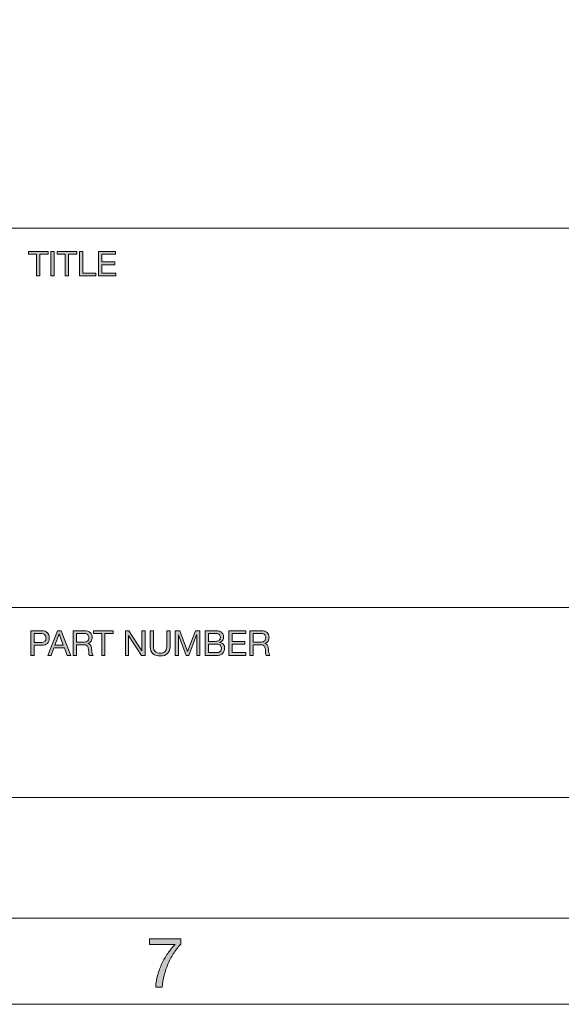
# Model space of a CAD drawing. Units: millimetres. Extents: x -103 to 307, y -308 to -21.
# Drawn here: x 218 to 249, y -308 to -251 of the extents above; entities that cross this region are included whole.
import ezdxf

# ---------------------------------------------------------------- set-up
doc = ezdxf.new("R2010")
doc.units = ezdxf.units.MM
doc.header["$MEASUREMENT"] = 0
doc.layers.add('Layer 5', color=7, linetype='Continuous')

# ---------------------------------------------------------------- blocks, each defined once
blk = doc.blocks.new('block 28')
at = {"layer": 'Layer 5', "true_color": 0x010101}
h = blk.add_hatch(color=178, dxfattribs=at)
h.dxf.hatch_style = 2
edge = h.paths.add_edge_path()
edge.add_spline(control_points=[(227.019, -305.002), (226.894, -305.197), (226.783, -305.405), (226.686, -305.626), (226.588, -305.847), (226.509, -306.075), (226.448, -306.31), (226.386, -306.545), (226.349, -306.773), (226.336, -306.994), (226.336, -306.994), (225.956, -306.994), (225.956, -306.994), (225.971, -306.754), (226.011, -306.52), (226.073, -306.292), (226.136, -306.064), (226.217, -305.845), (226.316, -305.636), (226.414, -305.427), (226.528, -305.229), (226.658, -305.042), (226.787, -304.855), (226.926, -304.683), (227.076, -304.526), (227.076, -304.526), (225.588, -304.526), (225.588, -304.526), (225.588, -304.526), (225.588, -304.206), (225.588, -304.206), (225.588, -304.206), (227.423, -304.206), (227.423, -304.206), (227.423, -304.206), (227.423, -304.498), (227.423, -304.498), (227.279, -304.639), (227.145, -304.807), (227.019, -305.002)], knot_values=[0, 0, 0, 0, 1, 1, 1, 2, 2, 2, 3, 3, 3, 4, 4, 4, 5, 5, 5, 6, 6, 6, 7, 7, 7, 8, 8, 8, 9, 9, 9, 10, 10, 10, 11, 11, 11, 12, 12, 12, 13, 13, 13, 13], degree=3, periodic=1)
at = {"layer": 'Layer 5', "lineweight": 0}
blk.add_open_spline([(227.019, -305.002), (226.894, -305.197), (226.783, -305.405), (226.686, -305.626), (226.588, -305.847), (226.509, -306.075), (226.448, -306.31), (226.386, -306.545), (226.349, -306.773), (226.336, -306.994), (226.336, -306.994), (225.956, -306.994), (225.956, -306.994), (225.971, -306.754), (226.011, -306.52), (226.073, -306.292), (226.136, -306.064), (226.217, -305.845), (226.316, -305.636), (226.414, -305.427), (226.528, -305.229), (226.658, -305.042), (226.787, -304.855), (226.926, -304.683), (227.076, -304.526), (227.076, -304.526), (225.588, -304.526), (225.588, -304.526), (225.588, -304.526), (225.588, -304.206), (225.588, -304.206), (225.588, -304.206), (227.423, -304.206), (227.423, -304.206), (227.423, -304.206), (227.423, -304.498), (227.423, -304.498), (227.279, -304.639), (227.145, -304.807), (227.019, -305.002)], degree=3, knots=[0, 0, 0, 0, 1, 1, 1, 2, 2, 2, 3, 3, 3, 4, 4, 4, 5, 5, 5, 6, 6, 6, 7, 7, 7, 8, 8, 8, 9, 9, 9, 10, 10, 10, 11, 11, 11, 12, 12, 12, 13, 13, 13, 13], dxfattribs=at)
blk = doc.blocks.new('block 33')
at = {"layer": 'Layer 5', "true_color": 0x010101}
h = blk.add_hatch(color=178, dxfattribs=at)
h.dxf.hatch_style = 2
h.paths.add_polyline_path([(218.568, -264.496), (218.568, -264.336), (219.71, -264.336), (219.71, -264.496), (219.234, -264.496), (219.234, -265.764), (219.044, -265.764), (219.044, -264.496)])
h = blk.add_hatch(color=178, dxfattribs=at)
h.dxf.hatch_style = 2
h.paths.add_polyline_path([(220.066, -264.336), (220.066, -265.764), (219.876, -265.764), (219.876, -264.336)])
h = blk.add_hatch(color=178, dxfattribs=at)
h.dxf.hatch_style = 2
h.paths.add_polyline_path([(220.234, -264.496), (220.234, -264.336), (221.376, -264.336), (221.376, -264.496), (220.9, -264.496), (220.9, -265.764), (220.71, -265.764), (220.71, -264.496)])
h = blk.add_hatch(color=178, dxfattribs=at)
h.dxf.hatch_style = 2
h.paths.add_polyline_path([(221.724, -264.336), (221.724, -265.604), (222.48, -265.604), (222.48, -265.764), (221.534, -265.764), (221.534, -264.336)])
h = blk.add_hatch(color=178, dxfattribs=at)
h.dxf.hatch_style = 2
h.paths.add_polyline_path([(223.632, -264.336), (223.632, -264.496), (222.836, -264.496), (222.836, -264.95), (223.578, -264.95), (223.578, -265.11), (222.836, -265.11), (222.836, -265.604), (223.638, -265.604), (223.638, -265.764), (222.646, -265.764), (222.646, -264.336)])
at = {"layer": 'Layer 5', "lineweight": 0}
for points in [[(218.568, -264.496), (218.568, -264.336), (219.71, -264.336), (219.71, -264.496), (219.234, -264.496), (219.234, -265.764), (219.044, -265.764), (219.044, -264.496), (218.568, -264.496)], [(220.066, -264.336), (220.066, -265.764), (219.876, -265.764), (219.876, -264.336), (220.066, -264.336)], [(220.234, -264.496), (220.234, -264.336), (221.376, -264.336), (221.376, -264.496), (220.9, -264.496), (220.9, -265.764), (220.71, -265.764), (220.71, -264.496), (220.234, -264.496)], [(221.724, -264.336), (221.724, -265.604), (222.48, -265.604), (222.48, -265.764), (221.534, -265.764), (221.534, -264.336), (221.724, -264.336)], [(223.632, -264.336), (223.632, -264.496), (222.836, -264.496), (222.836, -264.95), (223.578, -264.95), (223.578, -265.11), (222.836, -265.11), (222.836, -265.604), (223.638, -265.604), (223.638, -265.764), (222.646, -265.764), (222.646, -264.336), (223.632, -264.336)]]:
    blk.add_lwpolyline(points, dxfattribs=at)
blk = doc.blocks.new('block 34')
at = {"layer": 'Layer 5', "true_color": 0x010101}
h = blk.add_hatch(color=178, dxfattribs=at)
h.dxf.hatch_style = 2
edge = h.paths.add_edge_path()
edge.add_spline(control_points=[(219.346, -286.336), (219.49, -286.336), (219.599, -286.373), (219.673, -286.447), (219.747, -286.521), (219.784, -286.625), (219.784, -286.758), (219.784, -286.892), (219.747, -286.996), (219.673, -287.071), (219.599, -287.145), (219.49, -287.182), (219.346, -287.18), (219.346, -287.18), (218.91, -287.18), (218.91, -287.18), (218.91, -287.18), (218.91, -287.764), (218.91, -287.764), (218.91, -287.764), (218.72, -287.764), (218.72, -287.764), (218.72, -287.764), (218.72, -286.336), (218.72, -286.336), (218.72, -286.336), (219.346, -286.336), (219.346, -286.336)], knot_values=[0, 0, 0, 0, 1, 1, 1, 2, 2, 2, 3, 3, 3, 4, 4, 4, 5, 5, 5, 6, 6, 6, 7, 7, 7, 8, 8, 8, 9, 9, 9, 9], degree=3, periodic=1)
edge = h.paths.add_edge_path()
edge.add_spline(control_points=[(219.282, -287.02), (219.39, -287.022), (219.469, -287), (219.519, -286.954), (219.569, -286.909), (219.594, -286.844), (219.594, -286.758), (219.594, -286.673), (219.569, -286.608), (219.519, -286.563), (219.469, -286.519), (219.39, -286.496), (219.282, -286.496), (219.282, -286.496), (218.91, -286.496), (218.91, -286.496), (218.91, -286.496), (218.91, -287.02), (218.91, -287.02), (218.91, -287.02), (219.282, -287.02), (219.282, -287.02)], knot_values=[0, 0, 0, 0, 1, 1, 1, 2, 2, 2, 3, 3, 3, 4, 4, 4, 5, 5, 5, 6, 6, 6, 7, 7, 7, 7], degree=3, periodic=1)
h = blk.add_hatch(color=178, dxfattribs=at)
h.dxf.hatch_style = 2
h.paths.add_polyline_path([(220.466, -286.336), (221.024, -287.764), (220.814, -287.764), (220.658, -287.334), (220.054, -287.334), (219.894, -287.764), (219.7, -287.764), (220.256, -286.336)])
h.paths.add_polyline_path([(220.598, -287.174), (220.36, -286.508), (220.356, -286.508), (220.114, -287.174)])
h = blk.add_hatch(color=178, dxfattribs=at)
h.dxf.hatch_style = 2
edge = h.paths.add_edge_path()
edge.add_spline(control_points=[(221.836, -286.336), (221.972, -286.336), (222.078, -286.37), (222.155, -286.436), (222.232, -286.503), (222.27, -286.594), (222.27, -286.71), (222.27, -286.797), (222.25, -286.873), (222.211, -286.938), (222.172, -287.004), (222.109, -287.048), (222.022, -287.072), (222.022, -287.072), (222.022, -287.076), (222.022, -287.076), (222.063, -287.084), (222.097, -287.098), (222.123, -287.116), (222.149, -287.135), (222.17, -287.157), (222.185, -287.184), (222.2, -287.209), (222.212, -287.238), (222.219, -287.27), (222.226, -287.302), (222.232, -287.336), (222.236, -287.37), (222.239, -287.405), (222.241, -287.441), (222.242, -287.476), (222.243, -287.513), (222.247, -287.548), (222.252, -287.582), (222.257, -287.617), (222.265, -287.65), (222.275, -287.681), (222.285, -287.713), (222.3, -287.74), (222.32, -287.764), (222.32, -287.764), (222.108, -287.764), (222.108, -287.764), (222.095, -287.75), (222.086, -287.73), (222.081, -287.704), (222.076, -287.679), (222.073, -287.651), (222.072, -287.619), (222.071, -287.588), (222.069, -287.554), (222.068, -287.518), (222.067, -287.482), (222.063, -287.447), (222.056, -287.412), (222.051, -287.378), (222.044, -287.345), (222.036, -287.313), (222.028, -287.282), (222.015, -287.255), (221.998, -287.231), (221.981, -287.208), (221.958, -287.189), (221.93, -287.175), (221.902, -287.161), (221.865, -287.154), (221.818, -287.154), (221.818, -287.154), (221.354, -287.154), (221.354, -287.154), (221.354, -287.154), (221.354, -287.764), (221.354, -287.764), (221.354, -287.764), (221.164, -287.764), (221.164, -287.764), (221.164, -287.764), (221.164, -286.336), (221.164, -286.336), (221.164, -286.336), (221.836, -286.336), (221.836, -286.336)], knot_values=[0, 0, 0, 0, 1, 1, 1, 2, 2, 2, 3, 3, 3, 4, 4, 4, 5, 5, 5, 6, 6, 6, 7, 7, 7, 8, 8, 8, 9, 9, 9, 10, 10, 10, 11, 11, 11, 12, 12, 12, 13, 13, 13, 14, 14, 14, 15, 15, 15, 16, 16, 16, 17, 17, 17, 18, 18, 18, 19, 19, 19, 20, 20, 20, 21, 21, 21, 22, 22, 22, 23, 23, 23, 24, 24, 24, 25, 25, 25, 26, 26, 26, 27, 27, 27, 27], degree=3, periodic=1)
edge = h.paths.add_edge_path()
edge.add_spline(control_points=[(221.876, -286.984), (221.916, -286.978), (221.951, -286.965), (221.981, -286.945), (222.011, -286.926), (222.035, -286.9), (222.053, -286.867), (222.071, -286.835), (222.08, -286.792), (222.08, -286.74), (222.08, -286.668), (222.06, -286.61), (222.02, -286.564), (221.98, -286.519), (221.915, -286.496), (221.826, -286.496), (221.826, -286.496), (221.354, -286.496), (221.354, -286.496), (221.354, -286.496), (221.354, -286.994), (221.354, -286.994), (221.354, -286.994), (221.75, -286.994), (221.75, -286.994), (221.794, -286.994), (221.836, -286.991), (221.876, -286.984)], knot_values=[0, 0, 0, 0, 1, 1, 1, 2, 2, 2, 3, 3, 3, 4, 4, 4, 5, 5, 5, 6, 6, 6, 7, 7, 7, 8, 8, 8, 9, 9, 9, 9], degree=3, periodic=1)
h = blk.add_hatch(color=178, dxfattribs=at)
h.dxf.hatch_style = 2
h.paths.add_polyline_path([(222.346, -286.496), (222.346, -286.336), (223.488, -286.336), (223.488, -286.496), (223.012, -286.496), (223.012, -287.764), (222.822, -287.764), (222.822, -286.496)])
h = blk.add_hatch(color=178, dxfattribs=at)
h.dxf.hatch_style = 2
h.paths.add_polyline_path([(224.402, -286.336), (225.154, -287.494), (225.158, -287.494), (225.158, -286.336), (225.338, -286.336), (225.338, -287.764), (225.13, -287.764), (224.384, -286.619), (224.38, -286.619), (224.38, -287.764), (224.2, -287.764), (224.2, -286.336)])
h = blk.add_hatch(color=178, dxfattribs=at)
h.dxf.hatch_style = 2
edge = h.paths.add_edge_path()
edge.add_spline(control_points=[(226.64, -287.659), (226.543, -287.751), (226.404, -287.796), (226.224, -287.796), (226.04, -287.796), (225.896, -287.753), (225.793, -287.665), (225.69, -287.578), (225.638, -287.439), (225.638, -287.248), (225.638, -287.248), (225.638, -286.336), (225.638, -286.336), (225.638, -286.336), (225.828, -286.336), (225.828, -286.336), (225.828, -286.336), (225.828, -287.248), (225.828, -287.248), (225.828, -287.376), (225.862, -287.473), (225.93, -287.539), (225.998, -287.605), (226.096, -287.638), (226.224, -287.638), (226.346, -287.638), (226.438, -287.605), (226.501, -287.539), (226.564, -287.473), (226.596, -287.376), (226.596, -287.248), (226.596, -287.248), (226.596, -286.336), (226.596, -286.336), (226.596, -286.336), (226.786, -286.336), (226.786, -286.336), (226.786, -286.336), (226.786, -287.248), (226.786, -287.248), (226.786, -287.431), (226.738, -287.568), (226.64, -287.659)], knot_values=[0, 0, 0, 0, 1, 1, 1, 2, 2, 2, 3, 3, 3, 4, 4, 4, 5, 5, 5, 6, 6, 6, 7, 7, 7, 8, 8, 8, 9, 9, 9, 10, 10, 10, 11, 11, 11, 12, 12, 12, 13, 13, 13, 14, 14, 14, 14], degree=3, periodic=1)
h = blk.add_hatch(color=178, dxfattribs=at)
h.dxf.hatch_style = 2
h.paths.add_polyline_path([(227.354, -286.336), (227.804, -287.536), (228.256, -286.336), (228.516, -286.336), (228.516, -287.764), (228.336, -287.764), (228.336, -286.576), (228.332, -286.576), (227.886, -287.764), (227.724, -287.764), (227.278, -286.576), (227.274, -286.576), (227.274, -287.764), (227.094, -287.764), (227.094, -286.336)])
h = blk.add_hatch(color=178, dxfattribs=at)
h.dxf.hatch_style = 2
edge = h.paths.add_edge_path()
edge.add_spline(control_points=[(229.35, -286.336), (229.38, -286.336), (229.413, -286.337), (229.449, -286.337), (229.484, -286.338), (229.519, -286.34), (229.554, -286.343), (229.588, -286.347), (229.621, -286.352), (229.651, -286.358), (229.681, -286.365), (229.707, -286.375), (229.728, -286.388), (229.774, -286.416), (229.814, -286.455), (229.847, -286.504), (229.88, -286.554), (229.896, -286.614), (229.896, -286.686), (229.896, -286.763), (229.877, -286.828), (229.841, -286.883), (229.804, -286.939), (229.752, -286.98), (229.684, -287.006), (229.684, -287.006), (229.684, -287.01), (229.684, -287.01), (229.772, -287.029), (229.839, -287.069), (229.886, -287.13), (229.933, -287.192), (229.956, -287.266), (229.956, -287.354), (229.956, -287.406), (229.946, -287.457), (229.928, -287.506), (229.909, -287.556), (229.882, -287.599), (229.845, -287.637), (229.808, -287.675), (229.763, -287.706), (229.709, -287.729), (229.655, -287.753), (229.593, -287.764), (229.522, -287.764), (229.522, -287.764), (228.832, -287.764), (228.832, -287.764), (228.832, -287.764), (228.832, -286.336), (228.832, -286.336), (228.832, -286.336), (229.35, -286.336), (229.35, -286.336)], knot_values=[0, 0, 0, 0, 1, 1, 1, 2, 2, 2, 3, 3, 3, 4, 4, 4, 5, 5, 5, 6, 6, 6, 7, 7, 7, 8, 8, 8, 9, 9, 9, 10, 10, 10, 11, 11, 11, 12, 12, 12, 13, 13, 13, 14, 14, 14, 15, 15, 15, 16, 16, 16, 17, 17, 17, 18, 18, 18, 18], degree=3, periodic=1)
edge = h.paths.add_edge_path()
edge.add_spline(control_points=[(229.402, -286.95), (229.51, -286.95), (229.587, -286.931), (229.635, -286.893), (229.682, -286.855), (229.706, -286.798), (229.706, -286.722), (229.706, -286.672), (229.698, -286.632), (229.682, -286.602), (229.666, -286.573), (229.644, -286.55), (229.616, -286.534), (229.588, -286.518), (229.555, -286.508), (229.519, -286.503), (229.482, -286.499), (229.443, -286.496), (229.402, -286.496), (229.402, -286.496), (229.022, -286.496), (229.022, -286.496), (229.022, -286.496), (229.022, -286.95), (229.022, -286.95), (229.022, -286.95), (229.402, -286.95), (229.402, -286.95)], knot_values=[0, 0, 0, 0, 1, 1, 1, 2, 2, 2, 3, 3, 3, 4, 4, 4, 5, 5, 5, 6, 6, 6, 7, 7, 7, 8, 8, 8, 9, 9, 9, 9], degree=3, periodic=1)
edge = h.paths.add_edge_path()
edge.add_spline(control_points=[(229.498, -287.604), (229.582, -287.604), (229.647, -287.582), (229.695, -287.536), (229.742, -287.491), (229.766, -287.428), (229.766, -287.348), (229.766, -287.302), (229.757, -287.263), (229.74, -287.232), (229.722, -287.202), (229.699, -287.177), (229.671, -287.159), (229.642, -287.141), (229.609, -287.129), (229.572, -287.121), (229.534, -287.114), (229.496, -287.11), (229.456, -287.11), (229.456, -287.11), (229.022, -287.11), (229.022, -287.11), (229.022, -287.11), (229.022, -287.604), (229.022, -287.604), (229.022, -287.604), (229.498, -287.604), (229.498, -287.604)], knot_values=[0, 0, 0, 0, 1, 1, 1, 2, 2, 2, 3, 3, 3, 4, 4, 4, 5, 5, 5, 6, 6, 6, 7, 7, 7, 8, 8, 8, 9, 9, 9, 9], degree=3, periodic=1)
h = blk.add_hatch(color=178, dxfattribs=at)
h.dxf.hatch_style = 2
h.paths.add_polyline_path([(231.188, -286.336), (231.188, -286.496), (230.392, -286.496), (230.392, -286.95), (231.134, -286.95), (231.134, -287.11), (230.392, -287.11), (230.392, -287.604), (231.194, -287.604), (231.194, -287.764), (230.202, -287.764), (230.202, -286.336)])
h = blk.add_hatch(color=178, dxfattribs=at)
h.dxf.hatch_style = 2
edge = h.paths.add_edge_path()
edge.add_spline(control_points=[(232.096, -286.336), (232.232, -286.336), (232.338, -286.37), (232.415, -286.436), (232.492, -286.503), (232.53, -286.594), (232.53, -286.71), (232.53, -286.797), (232.51, -286.873), (232.471, -286.938), (232.432, -287.004), (232.369, -287.048), (232.282, -287.072), (232.282, -287.072), (232.282, -287.076), (232.282, -287.076), (232.323, -287.084), (232.357, -287.098), (232.383, -287.116), (232.409, -287.135), (232.43, -287.157), (232.445, -287.184), (232.46, -287.209), (232.472, -287.238), (232.479, -287.27), (232.486, -287.302), (232.492, -287.336), (232.496, -287.37), (232.498, -287.405), (232.501, -287.441), (232.502, -287.476), (232.503, -287.513), (232.506, -287.548), (232.512, -287.582), (232.517, -287.617), (232.525, -287.65), (232.535, -287.681), (232.545, -287.713), (232.56, -287.74), (232.58, -287.764), (232.58, -287.764), (232.368, -287.764), (232.368, -287.764), (232.354, -287.75), (232.346, -287.73), (232.341, -287.704), (232.336, -287.679), (232.333, -287.651), (232.332, -287.619), (232.331, -287.588), (232.329, -287.554), (232.328, -287.518), (232.327, -287.482), (232.322, -287.447), (232.316, -287.412), (232.31, -287.378), (232.304, -287.345), (232.296, -287.313), (232.288, -287.282), (232.275, -287.255), (232.258, -287.231), (232.24, -287.208), (232.218, -287.189), (232.19, -287.175), (232.162, -287.161), (232.125, -287.154), (232.078, -287.154), (232.078, -287.154), (231.614, -287.154), (231.614, -287.154), (231.614, -287.154), (231.614, -287.764), (231.614, -287.764), (231.614, -287.764), (231.424, -287.764), (231.424, -287.764), (231.424, -287.764), (231.424, -286.336), (231.424, -286.336), (231.424, -286.336), (232.096, -286.336), (232.096, -286.336)], knot_values=[0, 0, 0, 0, 1, 1, 1, 2, 2, 2, 3, 3, 3, 4, 4, 4, 5, 5, 5, 6, 6, 6, 7, 7, 7, 8, 8, 8, 9, 9, 9, 10, 10, 10, 11, 11, 11, 12, 12, 12, 13, 13, 13, 14, 14, 14, 15, 15, 15, 16, 16, 16, 17, 17, 17, 18, 18, 18, 19, 19, 19, 20, 20, 20, 21, 21, 21, 22, 22, 22, 23, 23, 23, 24, 24, 24, 25, 25, 25, 26, 26, 26, 27, 27, 27, 27], degree=3, periodic=1)
edge = h.paths.add_edge_path()
edge.add_spline(control_points=[(232.136, -286.984), (232.176, -286.978), (232.211, -286.965), (232.241, -286.945), (232.271, -286.926), (232.295, -286.9), (232.313, -286.867), (232.331, -286.835), (232.34, -286.792), (232.34, -286.74), (232.34, -286.668), (232.32, -286.61), (232.28, -286.564), (232.24, -286.519), (232.175, -286.496), (232.086, -286.496), (232.086, -286.496), (231.614, -286.496), (231.614, -286.496), (231.614, -286.496), (231.614, -286.994), (231.614, -286.994), (231.614, -286.994), (232.01, -286.994), (232.01, -286.994), (232.054, -286.994), (232.096, -286.991), (232.136, -286.984)], knot_values=[0, 0, 0, 0, 1, 1, 1, 2, 2, 2, 3, 3, 3, 4, 4, 4, 5, 5, 5, 6, 6, 6, 7, 7, 7, 8, 8, 8, 9, 9, 9, 9], degree=3, periodic=1)
at = {"layer": 'Layer 5', "lineweight": 0}
for points in [[(220.466, -286.336), (221.024, -287.764), (220.814, -287.764), (220.658, -287.334), (220.054, -287.334), (219.894, -287.764), (219.7, -287.764), (220.256, -286.336), (220.466, -286.336)], [(220.598, -287.174), (220.36, -286.508), (220.356, -286.508), (220.114, -287.174), (220.598, -287.174)], [(222.346, -286.496), (222.346, -286.336), (223.488, -286.336), (223.488, -286.496), (223.012, -286.496), (223.012, -287.764), (222.822, -287.764), (222.822, -286.496), (222.346, -286.496)], [(224.402, -286.336), (225.154, -287.494), (225.158, -287.494), (225.158, -286.336), (225.338, -286.336), (225.338, -287.764), (225.13, -287.764), (224.384, -286.619), (224.38, -286.619), (224.38, -287.764), (224.2, -287.764), (224.2, -286.336), (224.402, -286.336)], [(227.354, -286.336), (227.804, -287.536), (228.256, -286.336), (228.516, -286.336), (228.516, -287.764), (228.336, -287.764), (228.336, -286.576), (228.332, -286.576), (227.886, -287.764), (227.724, -287.764), (227.278, -286.576), (227.274, -286.576), (227.274, -287.764), (227.094, -287.764), (227.094, -286.336), (227.354, -286.336)], [(231.188, -286.336), (231.188, -286.496), (230.392, -286.496), (230.392, -286.95), (231.134, -286.95), (231.134, -287.11), (230.392, -287.11), (230.392, -287.604), (231.194, -287.604), (231.194, -287.764), (230.202, -287.764), (230.202, -286.336), (231.188, -286.336)]]:
    blk.add_lwpolyline(points, dxfattribs=at)
for points, knots in [([(219.346, -286.336), (219.49, -286.336), (219.599, -286.373), (219.673, -286.447), (219.747, -286.521), (219.784, -286.625), (219.784, -286.758), (219.784, -286.892), (219.747, -286.996), (219.673, -287.071), (219.599, -287.145), (219.49, -287.182), (219.346, -287.18), (219.346, -287.18), (218.91, -287.18), (218.91, -287.18), (218.91, -287.18), (218.91, -287.764), (218.91, -287.764), (218.91, -287.764), (218.72, -287.764), (218.72, -287.764), (218.72, -287.764), (218.72, -286.336), (218.72, -286.336), (218.72, -286.336), (219.346, -286.336), (219.346, -286.336)], [0, 0, 0, 0, 1, 1, 1, 2, 2, 2, 3, 3, 3, 4, 4, 4, 5, 5, 5, 6, 6, 6, 7, 7, 7, 8, 8, 8, 9, 9, 9, 9]), ([(219.282, -287.02), (219.39, -287.022), (219.469, -287), (219.519, -286.954), (219.569, -286.909), (219.594, -286.844), (219.594, -286.758), (219.594, -286.673), (219.569, -286.608), (219.519, -286.563), (219.469, -286.519), (219.39, -286.496), (219.282, -286.496), (219.282, -286.496), (218.91, -286.496), (218.91, -286.496), (218.91, -286.496), (218.91, -287.02), (218.91, -287.02), (218.91, -287.02), (219.282, -287.02), (219.282, -287.02)], [0, 0, 0, 0, 1, 1, 1, 2, 2, 2, 3, 3, 3, 4, 4, 4, 5, 5, 5, 6, 6, 6, 7, 7, 7, 7]), ([(221.836, -286.336), (221.972, -286.336), (222.078, -286.37), (222.155, -286.436), (222.232, -286.503), (222.27, -286.594), (222.27, -286.71), (222.27, -286.797), (222.25, -286.873), (222.211, -286.938), (222.172, -287.004), (222.109, -287.048), (222.022, -287.072), (222.022, -287.072), (222.022, -287.076), (222.022, -287.076), (222.063, -287.084), (222.097, -287.098), (222.123, -287.116), (222.149, -287.135), (222.17, -287.157), (222.185, -287.184), (222.2, -287.209), (222.212, -287.238), (222.219, -287.27), (222.226, -287.302), (222.232, -287.336), (222.236, -287.37), (222.239, -287.405), (222.241, -287.441), (222.242, -287.476), (222.243, -287.513), (222.247, -287.548), (222.252, -287.582), (222.257, -287.617), (222.265, -287.65), (222.275, -287.681), (222.285, -287.713), (222.3, -287.74), (222.32, -287.764), (222.32, -287.764), (222.108, -287.764), (222.108, -287.764), (222.095, -287.75), (222.086, -287.73), (222.081, -287.704), (222.076, -287.679), (222.073, -287.651), (222.072, -287.619), (222.071, -287.588), (222.069, -287.554), (222.068, -287.518), (222.067, -287.482), (222.063, -287.447), (222.056, -287.412), (222.051, -287.378), (222.044, -287.345), (222.036, -287.313), (222.028, -287.282), (222.015, -287.255), (221.998, -287.231), (221.981, -287.208), (221.958, -287.189), (221.93, -287.175), (221.902, -287.161), (221.865, -287.154), (221.818, -287.154), (221.818, -287.154), (221.354, -287.154), (221.354, -287.154), (221.354, -287.154), (221.354, -287.764), (221.354, -287.764), (221.354, -287.764), (221.164, -287.764), (221.164, -287.764), (221.164, -287.764), (221.164, -286.336), (221.164, -286.336), (221.164, -286.336), (221.836, -286.336), (221.836, -286.336)], [0, 0, 0, 0, 1, 1, 1, 2, 2, 2, 3, 3, 3, 4, 4, 4, 5, 5, 5, 6, 6, 6, 7, 7, 7, 8, 8, 8, 9, 9, 9, 10, 10, 10, 11, 11, 11, 12, 12, 12, 13, 13, 13, 14, 14, 14, 15, 15, 15, 16, 16, 16, 17, 17, 17, 18, 18, 18, 19, 19, 19, 20, 20, 20, 21, 21, 21, 22, 22, 22, 23, 23, 23, 24, 24, 24, 25, 25, 25, 26, 26, 26, 27, 27, 27, 27]), ([(221.876, -286.984), (221.916, -286.978), (221.951, -286.965), (221.981, -286.945), (222.011, -286.926), (222.035, -286.9), (222.053, -286.867), (222.071, -286.835), (222.08, -286.792), (222.08, -286.74), (222.08, -286.668), (222.06, -286.61), (222.02, -286.564), (221.98, -286.519), (221.915, -286.496), (221.826, -286.496), (221.826, -286.496), (221.354, -286.496), (221.354, -286.496), (221.354, -286.496), (221.354, -286.994), (221.354, -286.994), (221.354, -286.994), (221.75, -286.994), (221.75, -286.994), (221.794, -286.994), (221.836, -286.991), (221.876, -286.984)], [0, 0, 0, 0, 1, 1, 1, 2, 2, 2, 3, 3, 3, 4, 4, 4, 5, 5, 5, 6, 6, 6, 7, 7, 7, 8, 8, 8, 9, 9, 9, 9]), ([(226.64, -287.659), (226.543, -287.751), (226.404, -287.796), (226.224, -287.796), (226.04, -287.796), (225.896, -287.753), (225.793, -287.665), (225.69, -287.578), (225.638, -287.439), (225.638, -287.248), (225.638, -287.248), (225.638, -286.336), (225.638, -286.336), (225.638, -286.336), (225.828, -286.336), (225.828, -286.336), (225.828, -286.336), (225.828, -287.248), (225.828, -287.248), (225.828, -287.376), (225.862, -287.473), (225.93, -287.539), (225.998, -287.605), (226.096, -287.638), (226.224, -287.638), (226.346, -287.638), (226.438, -287.605), (226.501, -287.539), (226.564, -287.473), (226.596, -287.376), (226.596, -287.248), (226.596, -287.248), (226.596, -286.336), (226.596, -286.336), (226.596, -286.336), (226.786, -286.336), (226.786, -286.336), (226.786, -286.336), (226.786, -287.248), (226.786, -287.248), (226.786, -287.431), (226.738, -287.568), (226.64, -287.659)], [0, 0, 0, 0, 1, 1, 1, 2, 2, 2, 3, 3, 3, 4, 4, 4, 5, 5, 5, 6, 6, 6, 7, 7, 7, 8, 8, 8, 9, 9, 9, 10, 10, 10, 11, 11, 11, 12, 12, 12, 13, 13, 13, 14, 14, 14, 14]), ([(229.35, -286.336), (229.38, -286.336), (229.413, -286.337), (229.449, -286.337), (229.484, -286.338), (229.519, -286.34), (229.554, -286.343), (229.588, -286.347), (229.621, -286.352), (229.651, -286.358), (229.681, -286.365), (229.707, -286.375), (229.728, -286.388), (229.774, -286.416), (229.814, -286.455), (229.847, -286.504), (229.88, -286.554), (229.896, -286.614), (229.896, -286.686), (229.896, -286.763), (229.877, -286.828), (229.841, -286.883), (229.804, -286.939), (229.752, -286.98), (229.684, -287.006), (229.684, -287.006), (229.684, -287.01), (229.684, -287.01), (229.772, -287.029), (229.839, -287.069), (229.886, -287.13), (229.933, -287.192), (229.956, -287.266), (229.956, -287.354), (229.956, -287.406), (229.946, -287.457), (229.928, -287.506), (229.909, -287.556), (229.882, -287.599), (229.845, -287.637), (229.808, -287.675), (229.763, -287.706), (229.709, -287.729), (229.655, -287.753), (229.593, -287.764), (229.522, -287.764), (229.522, -287.764), (228.832, -287.764), (228.832, -287.764), (228.832, -287.764), (228.832, -286.336), (228.832, -286.336), (228.832, -286.336), (229.35, -286.336), (229.35, -286.336)], [0, 0, 0, 0, 1, 1, 1, 2, 2, 2, 3, 3, 3, 4, 4, 4, 5, 5, 5, 6, 6, 6, 7, 7, 7, 8, 8, 8, 9, 9, 9, 10, 10, 10, 11, 11, 11, 12, 12, 12, 13, 13, 13, 14, 14, 14, 15, 15, 15, 16, 16, 16, 17, 17, 17, 18, 18, 18, 18]), ([(229.402, -286.95), (229.51, -286.95), (229.587, -286.931), (229.635, -286.893), (229.682, -286.855), (229.706, -286.798), (229.706, -286.722), (229.706, -286.672), (229.698, -286.632), (229.682, -286.602), (229.666, -286.573), (229.644, -286.55), (229.616, -286.534), (229.588, -286.518), (229.555, -286.508), (229.519, -286.503), (229.482, -286.499), (229.443, -286.496), (229.402, -286.496), (229.402, -286.496), (229.022, -286.496), (229.022, -286.496), (229.022, -286.496), (229.022, -286.95), (229.022, -286.95), (229.022, -286.95), (229.402, -286.95), (229.402, -286.95)], [0, 0, 0, 0, 1, 1, 1, 2, 2, 2, 3, 3, 3, 4, 4, 4, 5, 5, 5, 6, 6, 6, 7, 7, 7, 8, 8, 8, 9, 9, 9, 9]), ([(232.096, -286.336), (232.232, -286.336), (232.338, -286.37), (232.415, -286.436), (232.492, -286.503), (232.53, -286.594), (232.53, -286.71), (232.53, -286.797), (232.51, -286.873), (232.471, -286.938), (232.432, -287.004), (232.369, -287.048), (232.282, -287.072), (232.282, -287.072), (232.282, -287.076), (232.282, -287.076), (232.323, -287.084), (232.357, -287.098), (232.383, -287.116), (232.409, -287.135), (232.43, -287.157), (232.445, -287.184), (232.46, -287.209), (232.472, -287.238), (232.479, -287.27), (232.486, -287.302), (232.492, -287.336), (232.496, -287.37), (232.498, -287.405), (232.501, -287.441), (232.502, -287.476), (232.503, -287.513), (232.506, -287.548), (232.512, -287.582), (232.517, -287.617), (232.525, -287.65), (232.535, -287.681), (232.545, -287.713), (232.56, -287.74), (232.58, -287.764), (232.58, -287.764), (232.368, -287.764), (232.368, -287.764), (232.354, -287.75), (232.346, -287.73), (232.341, -287.704), (232.336, -287.679), (232.333, -287.651), (232.332, -287.619), (232.331, -287.588), (232.329, -287.554), (232.328, -287.518), (232.327, -287.482), (232.322, -287.447), (232.316, -287.412), (232.31, -287.378), (232.304, -287.345), (232.296, -287.313), (232.288, -287.282), (232.275, -287.255), (232.258, -287.231), (232.24, -287.208), (232.218, -287.189), (232.19, -287.175), (232.162, -287.161), (232.125, -287.154), (232.078, -287.154), (232.078, -287.154), (231.614, -287.154), (231.614, -287.154), (231.614, -287.154), (231.614, -287.764), (231.614, -287.764), (231.614, -287.764), (231.424, -287.764), (231.424, -287.764), (231.424, -287.764), (231.424, -286.336), (231.424, -286.336), (231.424, -286.336), (232.096, -286.336), (232.096, -286.336)], [0, 0, 0, 0, 1, 1, 1, 2, 2, 2, 3, 3, 3, 4, 4, 4, 5, 5, 5, 6, 6, 6, 7, 7, 7, 8, 8, 8, 9, 9, 9, 10, 10, 10, 11, 11, 11, 12, 12, 12, 13, 13, 13, 14, 14, 14, 15, 15, 15, 16, 16, 16, 17, 17, 17, 18, 18, 18, 19, 19, 19, 20, 20, 20, 21, 21, 21, 22, 22, 22, 23, 23, 23, 24, 24, 24, 25, 25, 25, 26, 26, 26, 27, 27, 27, 27]), ([(232.136, -286.984), (232.176, -286.978), (232.211, -286.965), (232.241, -286.945), (232.271, -286.926), (232.295, -286.9), (232.313, -286.867), (232.331, -286.835), (232.34, -286.792), (232.34, -286.74), (232.34, -286.668), (232.32, -286.61), (232.28, -286.564), (232.24, -286.519), (232.175, -286.496), (232.086, -286.496), (232.086, -286.496), (231.614, -286.496), (231.614, -286.496), (231.614, -286.496), (231.614, -286.994), (231.614, -286.994), (231.614, -286.994), (232.01, -286.994), (232.01, -286.994), (232.054, -286.994), (232.096, -286.991), (232.136, -286.984)], [0, 0, 0, 0, 1, 1, 1, 2, 2, 2, 3, 3, 3, 4, 4, 4, 5, 5, 5, 6, 6, 6, 7, 7, 7, 8, 8, 8, 9, 9, 9, 9]), ([(229.498, -287.604), (229.582, -287.604), (229.647, -287.582), (229.695, -287.536), (229.742, -287.491), (229.766, -287.428), (229.766, -287.348), (229.766, -287.302), (229.757, -287.263), (229.74, -287.232), (229.722, -287.202), (229.699, -287.177), (229.671, -287.159), (229.642, -287.141), (229.609, -287.129), (229.572, -287.121), (229.534, -287.114), (229.496, -287.11), (229.456, -287.11), (229.456, -287.11), (229.022, -287.11), (229.022, -287.11), (229.022, -287.11), (229.022, -287.604), (229.022, -287.604), (229.022, -287.604), (229.498, -287.604), (229.498, -287.604)], [0, 0, 0, 0, 1, 1, 1, 2, 2, 2, 3, 3, 3, 4, 4, 4, 5, 5, 5, 6, 6, 6, 7, 7, 7, 8, 8, 8, 9, 9, 9, 9])]:
    blk.add_open_spline(points, degree=3, knots=knots, dxfattribs=at)

msp = doc.modelspace()

# ---------------------------------------------------------------- linework, layer by layer
at = {"layer": 'Layer 5', "color": 178, "lineweight": 13, "true_color": 0x010101}
for points in [[(306.564, -307.994), (-103.436, -307.994), (-103.436, -20.994), (306.564, -20.994), (306.564, -307.994)], [(301.564, -302.994), (-98.436, -302.994), (-98.436, -25.994), (301.564, -25.994), (301.564, -302.994)], [(301.564, -302.994), (147.564, -302.994), (147.564, -262.994), (301.564, -262.994), (301.564, -302.994)], [(147.564, -284.994), (301.564, -284.994)], [(147.564, -295.994), (301.564, -295.994)]]:
    msp.add_lwpolyline(points, dxfattribs=at)

# ---------------------------------------------------------------- block references
at = {"layer": 'Layer 5'}
for name in ['block 33', 'block 34', 'block 28']:
    msp.add_blockref(name, (0, 0), dxfattribs=at)

doc.saveas('drawing.dxf')
